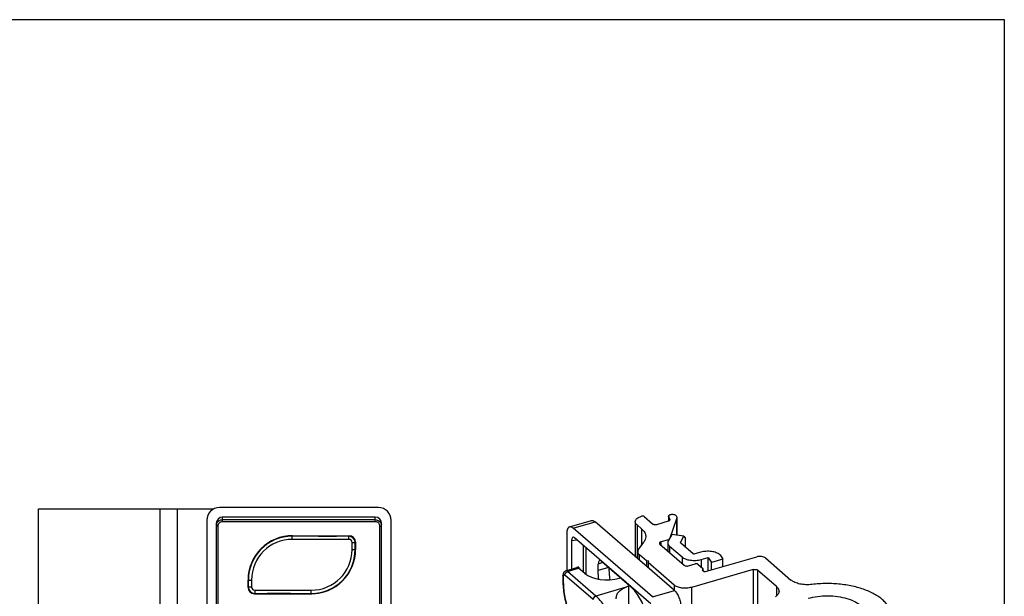
# Model space of a CAD drawing. Units: millimetres. Extents: x 872 to 1169, y 69 to 489.
# Drawn here: x 1014 to 1169, y 398 to 489 of the extents above; entities that cross this region are included whole.
import ezdxf

# ---------------------------------------------------------------- set-up
doc = ezdxf.new("R2010")
doc.units = ezdxf.units.MM
doc.header["$LTSCALE"] = 23.1
doc.layers.get('0').update_dxf_attribs({"linetype": 'CONTINUOUS'})
doc.layers.add('COMPONENTI_DI_ASSIEME', color=7, linetype='CONTINUOUS')

msp = doc.modelspace()

# ---------------------------------------------------------------- linework, layer by layer
for p, q in [((872.33, 489.17), (1169.33, 489.17)), ((1169.33, 489.17), (1169.33, 69.17))]:
    msp.add_line(p, q)
at = {"layer": 'COMPONENTI_DI_ASSIEME', "color": 7, "linetype": 'Continuous'}
for p, q in [((1017.42, 240.18), (1017.42, 412.18)), ((1017.42, 412.18), (1045, 412.18)), ((1070.87, 412.38), (1045.87, 412.38)), ((1070.37, 410.88), (1046.37, 410.88)), ((1112.69, 410.96), (1113.99, 409.83)), ((1116.52, 410.96), (1116.52, 410.28)), ((1116.73, 410.54), (1116.54, 410.96)), ((1117.77, 410.61), (1116.64, 407.43)), ((1117.7, 411.09), (1117.74, 411.01)), ((1117.8, 410.78), (1117.8, 408.06)), ((1043.87, 410.38), (1043.87, 351.48)), ((1045.37, 409.86), (1045.37, 396.88)), ((1071.37, 396.88), (1071.37, 409.86)), ((1072.87, 336.68), (1072.87, 410.38)), ((1100.93, 409.33), (1104.39, 410.33)), ((1113.99, 398.31), (1101.49, 409.14)), ((1117.45, 399.31), (1104.95, 410.14)), ((1111.28, 410.15), (1111.28, 404.65)), ((1112.26, 409.03), (1111.55, 409.65)), ((1114.68, 409.74), (1116.49, 410.27)), ((1066.22, 407.88), (1057.32, 407.88)), ((1057.35, 407.94), (1057.35, 407.93)), ((1057.35, 407.94), (1066.27, 407.94)), ((1060.28, 407.94), (1060.28, 407.93)), ((1066.24, 407.9), (1064.28, 407.9)), ((1100.49, 408.27), (1100.49, 402.45)), ((1113.74, 397.23), (1101.74, 407.62)), ((1117.01, 408.16), (1116.46, 407.14)), ((1118.94, 407.9), (1117.01, 408.16)), ((1118.4, 406.88), (1118.94, 407.9)), ((1118.94, 407.9), (1119.2, 407.52)), ((1119.2, 406.12), (1119.2, 407.52)), ((1067.22, 405.78), (1067.22, 406.88)), ((1067.24, 405.78), (1067.24, 406.9)), ((1067.27, 406.94), (1067.27, 405.78)), ((1101.24, 407.18), (1101.24, 402.68)), ((1111.78, 405.76), (1112.63, 406.93)), ((1115.14, 406.64), (1118.99, 403.31)), ((1116.5, 407.32), (1115.32, 406.98)), ((1116.39, 406.85), (1116.39, 405.56)), ((1116.68, 406.3), (1118.63, 404.62)), ((1120.36, 405.12), (1118.42, 406.8)), ((1111.66, 404.33), (1111.66, 405.42)), ((1113.02, 403.98), (1111.93, 404.92)), ((1121.59, 405.36), (1120.63, 405.08)), ((1121.63, 404.22), (1122.76, 404.54)), ((1122.33, 402.31), (1130.39, 404.63)), ((1122.76, 402.43), (1122.76, 404.54)), ((1122.76, 404.54), (1123.25, 403.73)), ((1125.03, 404.24), (1123.25, 403.73)), ((1124.61, 404.94), (1124.59, 404.95)), ((1124.61, 404.94), (1125.03, 404.24)), ((1125.03, 403.09), (1125.03, 404.24)), ((1131.75, 404.45), (1135.76, 400.98)), ((1100.36, 402.41), (1102.09, 402.94)), ((1102.09, 402.94), (1102.1, 402.94)), ((1103.35, 402), (1102.37, 402.84)), ((1102.42, 402.8), (1102.42, 403.01)), ((1105.45, 402.49), (1105.45, 403.49)), ((1105.95, 403.93), (1110.41, 400.06)), ((1113.02, 403.98), (1113.02, 403.15)), ((1113.43, 403.92), (1113.02, 403.98)), ((1113.32, 403.72), (1113.43, 403.92)), ((1113.32, 403.72), (1113.32, 402.89)), ((1117.39, 400.19), (1113.32, 403.72)), ((1119.67, 403.22), (1120.71, 403.52)), ((1121.12, 403.46), (1121.88, 402.8)), ((1121.9, 402.73), (1121.83, 402.6)), ((1121.9, 402.73), (1121.9, 402.48)), ((1123.25, 402.58), (1123.25, 403.73)), ((1099.9, 401.67), (1099.9, 400.71)), ((1108.94, 401.33), (1108.78, 401.29)), ((1129.82, 402.62), (1120.12, 399.82)), ((1121.85, 402.53), (1122.06, 402.35)), ((1133.49, 399.95), (1130.5, 402.53)), ((1050.36, 399.82), (1050.36, 400.98)), ((1050.39, 400.98), (1050.39, 399.86)), ((1050.41, 400.98), (1050.41, 399.87)), ((1110.41, 400.06), (1110.25, 400.02)), ((1051.36, 398.82), (1060.28, 398.82)), ((1051.39, 398.86), (1053.35, 398.86)), ((1051.41, 398.87), (1060.32, 398.87)), ((1055.87, 398.82), (1055.87, 398.85)), ((1056.17, 398.82), (1056.17, 398.85)), ((1056.47, 398.82), (1056.47, 398.84)), ((1057.35, 398.82), (1057.35, 398.82)), ((1060.28, 398.82), (1060.28, 398.82))]:
    msp.add_line(p, q, dxfattribs=at)
at = {"layer": 'COMPONENTI_DI_ASSIEME', "color": 9, "linetype": 'Continuous'}
for p, q in [((1036.52, 367.18), (1036.52, 412.18)), ((1039.25, 367.18), (1039.25, 412.18)), ((1046.37, 410.18), (1046.37, 410.88)), ((1046.37, 410.48), (1070.37, 410.48)), ((1070.37, 410.18), (1070.37, 410.88)), ((1116.54, 410.96), (1116.54, 410.28)), ((1116.73, 410.54), (1116.73, 410.43)), ((1117.77, 410.61), (1117.77, 408.06)), ((1045.67, 409.47), (1045.37, 409.47)), ((1045.67, 396.88), (1045.67, 409.47)), ((1046.37, 410.18), (1070.37, 410.18)), ((1071.07, 409.47), (1071.07, 396.88)), ((1071.07, 409.47), (1071.37, 409.47)), ((1101.49, 409.14), (1104.95, 410.14)), ((1111.55, 409.65), (1111.55, 404.42)), ((1112.26, 409.03), (1112.26, 406.42)), ((1057.32, 407.38), (1057.32, 407.93)), ((1066.22, 407.38), (1057.32, 407.38)), ((1061.77, 407.91), (1061.77, 407.94)), ((1065.6, 407.9), (1065.6, 407.94)), ((1066.22, 407.88), (1066.24, 407.9)), ((1066.22, 407.38), (1066.22, 407.88)), ((1067.02, 407.53), (1067.02, 407.6)), ((1066.72, 405.78), (1066.72, 406.88)), ((1066.72, 406.88), (1067.22, 406.88)), ((1067.22, 406.88), (1067.24, 406.9)), ((1101.24, 407.18), (1102.13, 407.28)), ((1103.14, 402.18), (1103.14, 406.41)), ((1103.55, 401.84), (1103.55, 406.05)), ((1115.32, 406.98), (1115.32, 406.48)), ((1116.5, 407.2), (1116.5, 407.32)), ((1116.68, 406.3), (1116.68, 405.3)), ((1118.4, 406.83), (1118.4, 406.88)), ((1066.72, 405.78), (1067.24, 405.78)), ((1111.93, 404.09), (1111.93, 404.92)), ((1118.63, 404.62), (1118.63, 403.62)), ((1067.02, 403.91), (1067.02, 404.03)), ((1100.64, 402.32), (1102.37, 402.84)), ((1102.41, 403.01), (1102.41, 402.81)), ((1106.19, 403.72), (1105.45, 403.49)), ((1107.06, 402.97), (1105.45, 402.49)), ((1121.63, 404.22), (1121.63, 403.02)), ((1121.9, 402.73), (1121.9, 402.49)), ((1065.6, 401.25), (1065.6, 401.31)), ((1099.96, 401.55), (1099.96, 400.59)), ((1104.67, 397.91), (1100.21, 401.76)), ((1105.1, 398.46), (1100.64, 402.32)), ((1129.82, 402.62), (1129.82, 363.65)), ((1130.5, 402.53), (1130.5, 363.56)), ((1050.39, 400.98), (1050.91, 400.98)), ((1050.41, 399.87), (1050.39, 399.86)), ((1050.91, 399.87), (1050.41, 399.87)), ((1050.91, 400.98), (1050.91, 399.87)), ((1109.84, 399.87), (1105.1, 398.46)), ((1110.25, 392.7), (1110.25, 400.02)), ((1117.39, 400.19), (1117.39, 399.36)), ((1120.12, 399.82), (1120.12, 360.85)), ((1133.49, 399.95), (1133.49, 398.45)), ((1051.41, 398.87), (1051.39, 398.86)), ((1051.41, 399.37), (1051.41, 398.87)), ((1051.41, 399.37), (1060.32, 399.37)), ((1060.32, 398.83), (1060.32, 399.37)), ((1061.77, 398.97), (1061.77, 399)), ((1113.99, 398.31), (1117.45, 399.31))]:
    msp.add_line(p, q, dxfattribs=at)
at = {"layer": 'COMPONENTI_DI_ASSIEME', "color": 7, "linetype": 'Continuous'}
msp.add_lwpolyline([(1100.36, 402.41), (1100.33, 402.4), (1100.23, 402.35), (1100.14, 402.29), (1100.06, 402.2), (1099.99, 402.1), (1099.94, 401.98), (1099.91, 401.84), (1099.9, 401.7), (1099.9, 401.67)], dxfattribs=at)
for centre, radius, start, end in [((1045.87, 410.38), 2, 90, 180), ((1070.87, 410.38), 2, 0, 90), ((1057.32, 400.98), 6.96, 89.7018, 180), ((1057.32, 400.98), 6.9, 90, 180), ((1057.32, 400.98), 6.92, 124.95, 153.0809), ((1056.17, 404.68), 4.75, 180.1879, 180.904), ((1060.32, 405.78), 6.96, 269.7018, 0), ((1060.32, 405.78), 6.9, 270, 0), ((1060.32, 405.78), 6.92, 350.2489, 0), ((1057.32, 400.98), 6.92, 159.2262, 160.4264), ((1060.32, 405.78), 6.92, 339.2262, 340.4264), ((1102.45, 402.68), 0.343, 101.1134, 103.6283), ((1057.32, 400.98), 6.92, 170.2489, 180), ((1060.32, 405.78), 6.92, 304.95, 333.0809), ((1110.1, 400.71), 10.2, 180.002, 180.7014)]:
    msp.add_arc(centre, radius, start, end, dxfattribs=at)
at = {"layer": 'COMPONENTI_DI_ASSIEME', "color": 9, "linetype": 'Continuous'}
for centre, radius, start, end in [((1046.39, 409.47), 1.02, 161.5905, 179.9292), ((1057.32, 400.98), 6.4, 90, 180), ((1066.22, 406.88), 1, 0.0031, 89.9969), ((1066.22, 406.88), 0.5, 0, 90), ((1056.17, 404.68), 4.13, 166.6014, 167.6612), ((1060.32, 405.78), 6.4, 270, 0), ((1051.41, 399.87), 1, 180.003, 269.9969), ((1051.41, 399.87), 0.5, 180, 270)]:
    msp.add_arc(centre, radius, start, end, dxfattribs=at)
at = {"layer": 'COMPONENTI_DI_ASSIEME', "color": 7, "linetype": 'Continuous'}
for centre, major_axis, ratio, start_param, end_param in [((1046.37, 409.86), (0, 1.02), 0.984808, 0, 1.570796), ((1070.37, 409.86), (0, 1.02), 0.984808, -1.570796, 0), ((1053.35, 407.93), (4, 0), 0.008727, -0.13192, -0.008727), ((1064.28, 407.93), (4, 0), 0.008727, -3.132866, -1.570796), ((1066.24, 406.9), (0.707, 0.707), 0.999924, 0.532726, 0.78536), ((1066.27, 406.94), (0.707, 0.707), 0.999924, -0.78536, 0.78536), ((1066.23, 406.89), (0.946, 0.399), 0.970284, 0.82323, 0.929846), ((1066.25, 406.91), (-0.379, 0.93), 0.970998, 5.303833, 5.426128), ((1066.24, 406.9), (0.707, 0.707), 0.999924, 0.141916, 0.203051), ((1066.23, 406.89), (0.946, 0.399), 0.970284, 0.404873, 0.539036), ((1066.26, 406.92), (-0.379, 0.93), 0.970998, -1.516746, -1.314353), ((1101.74, 406.74), (-0.273, 0.973), 0.430408, 5.705441, 7.276237), ((1066.24, 406.9), (0.707, 0.707), 0.999924, -0.78536, -0.334342), ((1060.17, 405.78), (7.07, 0), 0.999778, -0.239488, -0.166656), ((1057.17, 400.98), (6.79, 0), 0.999778, 2.792838, 2.84077), ((1057.47, 400.98), (7.06, 0), 0.999778, 2.746307, 2.786422), ((1057.17, 400.98), (6.79, 0), 0.999778, 2.662137, 2.69639), ((1060.46, 405.78), (6.79, 0), 0.999778, -0.479456, -0.445203), ((1060.17, 405.78), (7.06, 0), 0.999778, -0.395286, -0.35517), ((1060.46, 405.78), (6.79, 0), 0.999778, -0.348754, -0.300823), ((1101.1, 401.59), (1.56, 1.27), 0.346235, 0.518669, 0.652832), ((1103.49, 402.32), (2.54, 0.21), 0.33928, 8.286127, 8.408423), ((1101.84, 401.82), (1.56, 1.27), 0.346235, 0.937026, 1.043643), ((1102.37, 401.98), (-0.277, 0.961), 0.432982, -0.587986, -0.335352), ((1105.95, 403.06), (-0.277, 0.961), 0.432982, 5.695199, 7.26592), ((1057.47, 400.98), (7.07, 0), 0.999778, 2.902105, 2.974937), ((1106.81, 403.03), (4, 0.04), 0.50375, -2.622412, -1.060343), ((1051.36, 399.82), (0.707, 0.707), 0.999924, -3.926953, -2.356233), ((1051.39, 399.86), (0.707, 0.707), 0.999924, 2.356233, 2.807251), ((1112.28, 398.29), (4, 0.04), 0.50375, 2.098703, 2.221896), ((1051.38, 399.84), (-0.379, 0.93), 0.970998, -4.658338, -4.455945), ((1051.41, 399.87), (0.946, 0.399), 0.970284, -2.73672, -2.602557), ((1051.39, 399.86), (0.707, 0.707), 0.999924, -2.999677, -2.938541), ((1051.38, 399.84), (-0.379, 0.93), 0.970998, -4.120945, -3.998649), ((1051.4, 399.86), (0.946, 0.399), 0.970284, -2.318363, -2.211746), ((1051.39, 399.86), (0.707, 0.707), 0.999924, -2.608866, -2.356233), ((1053.35, 398.82), (4, 0), 0.008727, 0.008727, 1.570796), ((1064.28, 398.82), (4, 0), 0.008727, 3.009673, 3.132866)]:
    msp.add_ellipse(centre, major_axis=major_axis, ratio=ratio, start_param=start_param, end_param=end_param, dxfattribs=at)
at = {"layer": 'COMPONENTI_DI_ASSIEME', "color": 9, "linetype": 'Continuous'}
for points, knots in [([(1045.42, 409.79), (1045.45, 409.89), (1045.55, 410.08), (1045.77, 410.3), (1046.05, 410.45), (1046.26, 410.48), (1046.37, 410.48)], [0, 0, 0, 0, 0.250081, 0.500049, 0.749924, 1, 1, 1, 1]), ([(1070.37, 410.48), (1070.48, 410.48), (1070.7, 410.44), (1070.99, 410.28), (1071.22, 410.03), (1071.31, 409.83), (1071.34, 409.72)], [0, 0, 0, 0, 0.250418, 0.500557, 0.750396, 1, 1, 1, 1]), ([(1045.67, 409.47), (1045.67, 409.57), (1045.7, 409.75), (1045.86, 409.99), (1046.09, 410.15), (1046.28, 410.18), (1046.37, 410.18)], [0, 0, 0, 0, 0.250385, 0.500426, 0.750202, 1, 1, 1, 1]), ([(1070.37, 410.18), (1070.46, 410.18), (1070.64, 410.15), (1070.88, 409.99), (1071.03, 409.75), (1071.07, 409.57), (1071.07, 409.47)], [0, 0, 0, 0, 0.250279, 0.500284, 0.750101, 1, 1, 1, 1]), ([(1099.96, 401.55), (1099.94, 401.56), (1099.91, 401.6), (1099.9, 401.65), (1099.9, 401.67)], [0, 0, 0, 0, 0.538466, 1, 1, 1, 1]), ([(1100.08, 401.81), (1100.06, 401.81), (1100.01, 401.77), (1099.97, 401.68), (1099.96, 401.59), (1099.96, 401.55)], [0, 0, 0, 0, 0.181057, 0.52777, 1, 1, 1, 1]), ([(1100.21, 401.76), (1100.19, 401.78), (1100.15, 401.81), (1100.1, 401.82), (1100.08, 401.81)], [0, 0, 0, 0, 0.560884, 1, 1, 1, 1]), ([(1100.21, 401.76), (1100.21, 401.88), (1100.31, 402.13), (1100.52, 402.28), (1100.64, 402.32)], [0, 0, 0, 0, 0.49376, 1, 1, 1, 1]), ([(1100.64, 402.32), (1100.62, 402.34), (1100.57, 402.37), (1100.5, 402.41), (1100.43, 402.42), (1100.38, 402.42), (1100.36, 402.41)], [0, 0, 0, 0, 0.298635, 0.559709, 0.789011, 1, 1, 1, 1]), ([(1099.96, 400.59), (1099.94, 400.61), (1099.91, 400.64), (1099.9, 400.69), (1099.9, 400.71)], [0, 0, 0, 0, 0.538531, 1, 1, 1, 1]), ([(1099.96, 400.59), (1099.96, 400.21), (1100.01, 399.43), (1100.19, 398.24), (1100.49, 397.04), (1100.88, 395.86), (1101.36, 394.76), (1101.9, 393.77), (1102.5, 392.94), (1102.94, 392.47), (1103.17, 392.27)], [0, 0, 0, 0, 0.124576, 0.257378, 0.394413, 0.531425, 0.66416, 0.788631, 0.901412, 1, 1, 1, 1]), ([(1104.67, 397.91), (1104.67, 398.03), (1104.77, 398.27), (1104.98, 398.43), (1105.1, 398.46)], [0, 0, 0, 0, 0.49376, 1, 1, 1, 1]), ([(1108.55, 389.49), (1108.55, 389.9), (1108.5, 390.75), (1108.3, 392.03), (1107.98, 393.33), (1107.56, 394.59), (1107.04, 395.78), (1106.46, 396.84), (1105.82, 397.74), (1105.34, 398.25), (1105.1, 398.46)], [0, 0, 0, 0, 0.124578, 0.25738, 0.394414, 0.531425, 0.664159, 0.78863, 0.90141, 1, 1, 1, 1])]:
    msp.add_open_spline(points, degree=3, knots=knots, dxfattribs=at)
at = {"layer": 'COMPONENTI_DI_ASSIEME', "color": 7, "linetype": 'Continuous'}
for points, knots in [([(1111.28, 410.15), (1111.28, 410.19), (1111.3, 410.28), (1111.35, 410.41), (1111.43, 410.54), (1111.6, 410.7), (1111.88, 410.88), (1112.14, 410.97), (1112.28, 411.01)], [0, 0, 0, 0, 0.09355, 0.191669, 0.298057, 0.41516, 0.684713, 1, 1, 1, 1]), ([(1112.69, 410.96), (1112.67, 410.98), (1112.61, 411.01), (1112.47, 411.04), (1112.36, 411.03), (1112.28, 411.01)], [0, 0, 0, 0, 0.209016, 0.463344, 1, 1, 1, 1]), ([(1116.52, 411.02), (1116.52, 411.04), (1116.53, 411.08), (1116.56, 411.14), (1116.61, 411.18), (1116.7, 411.25), (1116.85, 411.3), (1117.05, 411.33), (1117.27, 411.32), (1117.46, 411.28), (1117.61, 411.21), (1117.69, 411.13), (1117.7, 411.09)], [0, 0, 0, 0, 0.040089, 0.083761, 0.133508, 0.190338, 0.323909, 0.476426, 0.633759, 0.780597, 0.904292, 1, 1, 1, 1]), ([(1116.54, 410.96), (1116.53, 410.96), (1116.52, 410.98), (1116.52, 411.01), (1116.52, 411.02)], [0, 0, 0, 0, 0.258002, 1, 1, 1, 1]), ([(1116.7, 410.38), (1116.71, 410.4), (1116.73, 410.43), (1116.74, 410.46), (1116.74, 410.48)], [0, 0, 0, 0, 0.526201, 1, 1, 1, 1]), ([(1116.74, 410.48), (1116.74, 410.5), (1116.74, 410.52), (1116.73, 410.53), (1116.73, 410.54)], [0, 0, 0, 0, 0.742011, 1, 1, 1, 1]), ([(1117.74, 411.01), (1117.75, 410.99), (1117.78, 410.92), (1117.8, 410.84), (1117.8, 410.78)], [0, 0, 0, 0, 0.258562, 1, 1, 1, 1]), ([(1117.8, 410.78), (1117.8, 410.77), (1117.79, 410.71), (1117.78, 410.65), (1117.77, 410.61)], [0, 0, 0, 0, 0.246999, 1, 1, 1, 1]), ([(1100.93, 409.33), (1100.9, 409.32), (1100.83, 409.29), (1100.74, 409.21), (1100.66, 409.11), (1100.57, 408.93), (1100.5, 408.65), (1100.49, 408.4), (1100.49, 408.27)], [0, 0, 0, 0, 0.088201, 0.181839, 0.285222, 0.401026, 0.673825, 1, 1, 1, 1]), ([(1101.49, 409.14), (1101.44, 409.18), (1101.35, 409.25), (1101.2, 409.32), (1101.06, 409.35), (1100.97, 409.34), (1100.93, 409.33)], [0, 0, 0, 0, 0.298575, 0.559521, 0.788879, 1, 1, 1, 1]), ([(1104.39, 410.33), (1104.44, 410.34), (1104.53, 410.35), (1104.67, 410.32), (1104.81, 410.25), (1104.9, 410.18), (1104.95, 410.14)], [0, 0, 0, 0, 0.211121, 0.440479, 0.701425, 1, 1, 1, 1]), ([(1111.55, 409.65), (1111.51, 409.68), (1111.43, 409.76), (1111.35, 409.88), (1111.3, 410.01), (1111.28, 410.1), (1111.28, 410.15)], [0, 0, 0, 0, 0.281902, 0.538353, 0.774689, 1, 1, 1, 1]), ([(1112.26, 409.03), (1112.36, 408.94), (1112.55, 408.76), (1112.77, 408.45), (1112.9, 408.12), (1112.93, 407.89), (1112.93, 407.78)], [0, 0, 0, 0, 0.282011, 0.538338, 0.77466, 1, 1, 1, 1]), ([(1113.99, 409.83), (1114.03, 409.8), (1114.13, 409.75), (1114.3, 409.71), (1114.49, 409.7), (1114.62, 409.72), (1114.68, 409.74)], [0, 0, 0, 0, 0.208446, 0.46209, 0.736217, 1, 1, 1, 1]), ([(1116.49, 410.27), (1116.53, 410.28), (1116.61, 410.31), (1116.68, 410.36), (1116.7, 410.38)], [0, 0, 0, 0, 0.550398, 1, 1, 1, 1]), ([(1057.24, 407.93), (1057.05, 407.92), (1056.54, 407.88), (1055.63, 407.73), (1054.49, 407.34), (1053.73, 406.91), (1053.35, 406.65)], [0, 0, 0, 0, 0.13509, 0.367452, 0.668452, 1, 1, 1, 1]), ([(1057.32, 407.93), (1057.31, 407.93), (1057.28, 407.93), (1057.26, 407.93), (1057.24, 407.93)], [0, 0, 0, 0, 0.195575, 1, 1, 1, 1]), ([(1066.68, 407.8), (1066.68, 407.8), (1066.65, 407.82), (1066.62, 407.83), (1066.59, 407.84)], [0, 0, 0, 0, 0.207036, 1, 1, 1, 1]), ([(1067.03, 407.51), (1067.03, 407.52), (1067, 407.55), (1066.97, 407.59), (1066.94, 407.61)], [0, 0, 0, 0, 0.227152, 1, 1, 1, 1]), ([(1112.93, 407.78), (1112.93, 407.64), (1112.87, 407.33), (1112.72, 407.06), (1112.63, 406.93)], [0, 0, 0, 0, 0.479937, 1, 1, 1, 1]), ([(1116.5, 407.32), (1116.51, 407.33), (1116.54, 407.34), (1116.57, 407.35), (1116.59, 407.36)], [0, 0, 0, 0, 0.26894, 1, 1, 1, 1]), ([(1116.59, 407.36), (1116.59, 407.37), (1116.62, 407.38), (1116.64, 407.41), (1116.64, 407.43)], [0, 0, 0, 0, 0.286288, 1, 1, 1, 1]), ([(1115.32, 406.98), (1115.28, 406.97), (1115.22, 406.95), (1115.14, 406.9), (1115.08, 406.84), (1115.07, 406.79), (1115.07, 406.77)], [0, 0, 0, 0, 0.315954, 0.586318, 0.809356, 1, 1, 1, 1]), ([(1115.07, 406.77), (1115.07, 406.74), (1115.08, 406.7), (1115.12, 406.66), (1115.14, 406.64)], [0, 0, 0, 0, 0.460967, 1, 1, 1, 1]), ([(1116.46, 407.14), (1116.44, 407.09), (1116.4, 407), (1116.39, 406.9), (1116.39, 406.85)], [0, 0, 0, 0, 0.511745, 1, 1, 1, 1]), ([(1116.39, 406.85), (1116.39, 406.8), (1116.4, 406.7), (1116.46, 406.56), (1116.56, 406.42), (1116.64, 406.34), (1116.68, 406.3)], [0, 0, 0, 0, 0.225317, 0.461637, 0.718023, 1, 1, 1, 1]), ([(1118.39, 406.85), (1118.39, 406.86), (1118.39, 406.87), (1118.4, 406.88), (1118.4, 406.88)], [0, 0, 0, 0, 0.739218, 1, 1, 1, 1]), ([(1118.42, 406.8), (1118.41, 406.81), (1118.4, 406.82), (1118.39, 406.84), (1118.39, 406.85)], [0, 0, 0, 0, 0.539211, 1, 1, 1, 1]), ([(1111.78, 405.76), (1111.74, 405.71), (1111.68, 405.6), (1111.66, 405.48), (1111.66, 405.42)], [0, 0, 0, 0, 0.519949, 1, 1, 1, 1]), ([(1111.66, 405.42), (1111.66, 405.38), (1111.67, 405.29), (1111.73, 405.16), (1111.81, 405.03), (1111.89, 404.96), (1111.93, 404.92)], [0, 0, 0, 0, 0.225293, 0.461631, 0.718074, 1, 1, 1, 1]), ([(1118.63, 404.62), (1118.71, 404.55), (1118.89, 404.43), (1119.2, 404.28), (1119.57, 404.17), (1120.11, 404.07), (1120.81, 404.05), (1121.37, 404.14), (1121.63, 404.22)], [0, 0, 0, 0, 0.097867, 0.208943, 0.331484, 0.462721, 0.736552, 1, 1, 1, 1]), ([(1120.63, 405.08), (1120.59, 405.07), (1120.51, 405.06), (1120.42, 405.08), (1120.38, 405.11), (1120.36, 405.12)], [0, 0, 0, 0, 0.536661, 0.791013, 1, 1, 1, 1]), ([(1124.59, 404.95), (1124.51, 405.02), (1124.33, 405.14), (1124.02, 405.29), (1123.65, 405.4), (1123.11, 405.5), (1122.41, 405.52), (1121.85, 405.43), (1121.59, 405.36)], [0, 0, 0, 0, 0.097867, 0.208943, 0.331484, 0.462721, 0.736552, 1, 1, 1, 1]), ([(1131.75, 404.45), (1131.68, 404.52), (1131.48, 404.62), (1131.14, 404.7), (1130.76, 404.71), (1130.51, 404.67), (1130.39, 404.63)], [0, 0, 0, 0, 0.208433, 0.462082, 0.736235, 1, 1, 1, 1]), ([(1050.69, 402.99), (1050.68, 402.96), (1050.65, 402.85), (1050.62, 402.74), (1050.6, 402.65)], [0, 0, 0, 0, 0.243504, 1, 1, 1, 1]), ([(1051.04, 403.9), (1051.03, 403.89), (1051, 403.82), (1050.97, 403.75), (1050.95, 403.7)], [0, 0, 0, 0, 0.237163, 1, 1, 1, 1]), ([(1066.59, 402.85), (1066.6, 402.87), (1066.63, 402.94), (1066.66, 403.01), (1066.68, 403.06)], [0, 0, 0, 0, 0.237322, 1, 1, 1, 1]), ([(1066.94, 403.77), (1066.95, 403.79), (1066.98, 403.9), (1067.01, 404.02), (1067.03, 404.1)], [0, 0, 0, 0, 0.243574, 1, 1, 1, 1]), ([(1102.24, 402.96), (1102.24, 402.96), (1102.24, 402.96), (1102.25, 402.96), (1102.25, 402.96)], [0, 0, 0, 0, 0.420019, 1, 1, 1, 1]), ([(1102.42, 403.01), (1102.42, 403.02), (1102.42, 403.02), (1102.4, 403.02), (1102.39, 403.02), (1102.38, 403.01)], [0, 0, 0, 0, 0.097165, 0.299909, 1, 1, 1, 1]), ([(1102.41, 403.01), (1102.41, 403.01), (1102.42, 403.01), (1102.42, 403.01), (1102.42, 403.01)], [0, 0, 0, 0, 0.656526, 1, 1, 1, 1]), ([(1107.33, 401.04), (1107.31, 401.19), (1107.22, 401.8), (1107.18, 402.41), (1107.17, 402.87)], [0, 0, 0, 0, 0.259003, 1, 1, 1, 1]), ([(1118.99, 403.31), (1119.02, 403.27), (1119.12, 403.22), (1119.3, 403.18), (1119.48, 403.18), (1119.61, 403.2), (1119.67, 403.22)], [0, 0, 0, 0, 0.208446, 0.46209, 0.736217, 1, 1, 1, 1]), ([(1121.12, 403.46), (1121.1, 403.48), (1121.04, 403.51), (1120.9, 403.54), (1120.78, 403.54), (1120.71, 403.52)], [0, 0, 0, 0, 0.209016, 0.463344, 1, 1, 1, 1]), ([(1121.88, 402.8), (1121.88, 402.8), (1121.9, 402.79), (1121.9, 402.77), (1121.9, 402.75)], [0, 0, 0, 0, 0.285486, 1, 1, 1, 1]), ([(1105.53, 401.11), (1105.52, 401.23), (1105.47, 401.69), (1105.45, 402.15), (1105.45, 402.49)], [0, 0, 0, 0, 0.258007, 1, 1, 1, 1]), ([(1121.82, 402.58), (1121.82, 402.57), (1121.83, 402.56), (1121.83, 402.55), (1121.84, 402.54)], [0, 0, 0, 0, 0.236259, 1, 1, 1, 1]), ([(1122.06, 402.35), (1122.07, 402.33), (1122.11, 402.31), (1122.21, 402.29), (1122.28, 402.3), (1122.33, 402.31)], [0, 0, 0, 0, 0.208987, 0.463339, 1, 1, 1, 1]), ([(1129.82, 402.62), (1129.88, 402.64), (1130.01, 402.66), (1130.2, 402.66), (1130.37, 402.62), (1130.47, 402.57), (1130.5, 402.53)], [0, 0, 0, 0, 0.263783, 0.53791, 0.791554, 1, 1, 1, 1]), ([(1060.4, 398.83), (1060.58, 398.84), (1061.09, 398.87), (1062, 399.03), (1063.14, 399.41), (1063.91, 399.84), (1064.28, 400.1)], [0, 0, 0, 0, 0.13509, 0.367452, 0.668452, 1, 1, 1, 1]), ([(1099.9, 400.59), (1099.9, 400.21), (1099.95, 399.43), (1100.14, 398.25), (1100.43, 397.05), (1100.82, 395.89), (1101.29, 394.78), (1101.82, 393.78), (1102.41, 392.91), (1102.86, 392.4), (1103.09, 392.18)], [0, 0, 0, 0, 0.124241, 0.255393, 0.39016, 0.525013, 0.65637, 0.780922, 0.896001, 1, 1, 1, 1]), ([(1108.28, 398.02), (1108.28, 398.12), (1108.29, 398.33), (1108.37, 398.62), (1108.5, 398.89), (1108.75, 399.23), (1109.19, 399.58), (1109.61, 399.78), (1109.84, 399.87)], [0, 0, 0, 0, 0.120949, 0.236371, 0.350021, 0.465814, 0.715455, 1, 1, 1, 1]), ([(1110.41, 400.06), (1110.65, 399.85), (1111.14, 399.34), (1111.78, 398.44), (1112.38, 397.36), (1112.9, 396.16), (1113.33, 394.88), (1113.65, 393.57), (1113.85, 392.28), (1113.9, 391.42), (1113.9, 391.01)], [0, 0, 0, 0, 0.098313, 0.210907, 0.335304, 0.468062, 0.60517, 0.742343, 0.875291, 1, 1, 1, 1]), ([(1120.12, 399.82), (1119.88, 399.76), (1119.37, 399.67), (1118.74, 399.69), (1118.24, 399.78), (1117.91, 399.89), (1117.63, 400.02), (1117.46, 400.13), (1117.39, 400.19)], [0, 0, 0, 0, 0.263446, 0.537279, 0.668515, 0.791058, 0.902132, 1, 1, 1, 1]), ([(1133.49, 399.95), (1133.55, 399.9), (1133.66, 399.79), (1133.79, 399.6), (1133.87, 399.4), (1133.89, 399.27), (1133.89, 399.2)], [0, 0, 0, 0, 0.281979, 0.538341, 0.774665, 1, 1, 1, 1]), ([(1139.07, 400.27), (1138.76, 400.24), (1138.12, 400.21), (1137.21, 400.32), (1136.51, 400.53), (1136.04, 400.77), (1135.85, 400.91), (1135.76, 400.98)], [0, 0, 0, 0, 0.276684, 0.547967, 0.79377, 0.90244, 1, 1, 1, 1]), ([(1151.46, 395.42), (1151.46, 395.61), (1151.42, 396), (1151.22, 396.56), (1150.9, 397.11), (1150.45, 397.63), (1149.89, 398.13), (1149.23, 398.58), (1148.47, 399), (1147.3, 399.51), (1145.67, 400), (1143.54, 400.35), (1141.32, 400.46), (1139.82, 400.37), (1139.07, 400.27)], [0, 0, 0, 0, 0.039234, 0.079921, 0.123299, 0.170271, 0.221389, 0.276896, 0.336783, 0.400839, 0.539791, 0.689643, 0.845008, 1, 1, 1, 1]), ([(1050.69, 399.14), (1050.68, 399.15), (1050.65, 399.18), (1050.62, 399.22), (1050.6, 399.25)], [0, 0, 0, 0, 0.218738, 1, 1, 1, 1]), ([(1051.04, 398.92), (1051.03, 398.92), (1051, 398.93), (1050.97, 398.94), (1050.95, 398.96)], [0, 0, 0, 0, 0.203224, 1, 1, 1, 1]), ([(1060.32, 398.83), (1060.32, 398.83), (1060.35, 398.83), (1060.38, 398.83), (1060.4, 398.83)], [0, 0, 0, 0, 0.195575, 1, 1, 1, 1]), ([(1117.45, 399.31), (1117.52, 399.25), (1117.66, 399.1), (1117.92, 398.74), (1118.18, 398.18), (1118.39, 397.46), (1118.45, 396.96), (1118.45, 396.71)], [0, 0, 0, 0, 0.098648, 0.211568, 0.468672, 0.742682, 1, 1, 1, 1]), ([(1133.89, 399.2), (1133.89, 399.12), (1133.86, 398.96), (1133.75, 398.73), (1133.57, 398.51), (1133.41, 398.39), (1133.33, 398.33)], [0, 0, 0, 0, 0.218217, 0.4511, 0.709737, 1, 1, 1, 1]), ([(1138.48, 398.11), (1138.96, 398.24), (1139.98, 398.44), (1141.54, 398.53), (1143.09, 398.42), (1144.54, 398.12), (1145.63, 397.71), (1146.35, 397.3), (1146.8, 396.97), (1147.15, 396.61), (1147.41, 396.23), (1147.58, 395.83), (1147.61, 395.55), (1147.61, 395.42)], [0, 0, 0, 0, 0.144397, 0.295928, 0.44709, 0.590388, 0.719336, 0.777044, 0.82982, 0.877757, 0.921353, 0.9616, 1, 1, 1, 1])]:
    msp.add_open_spline(points, degree=3, knots=knots, dxfattribs=at)
for points in [[(1121.9, 402.75), (1121.9, 402.74), (1121.9, 402.74), (1121.9, 402.73)], [(1121.83, 402.6), (1121.83, 402.6), (1121.82, 402.59), (1121.82, 402.58)], [(1121.84, 402.54), (1121.84, 402.53), (1121.85, 402.53), (1121.85, 402.53)]]:
    msp.add_open_spline(points, degree=3, dxfattribs=at)

doc.saveas('drawing.dxf')
